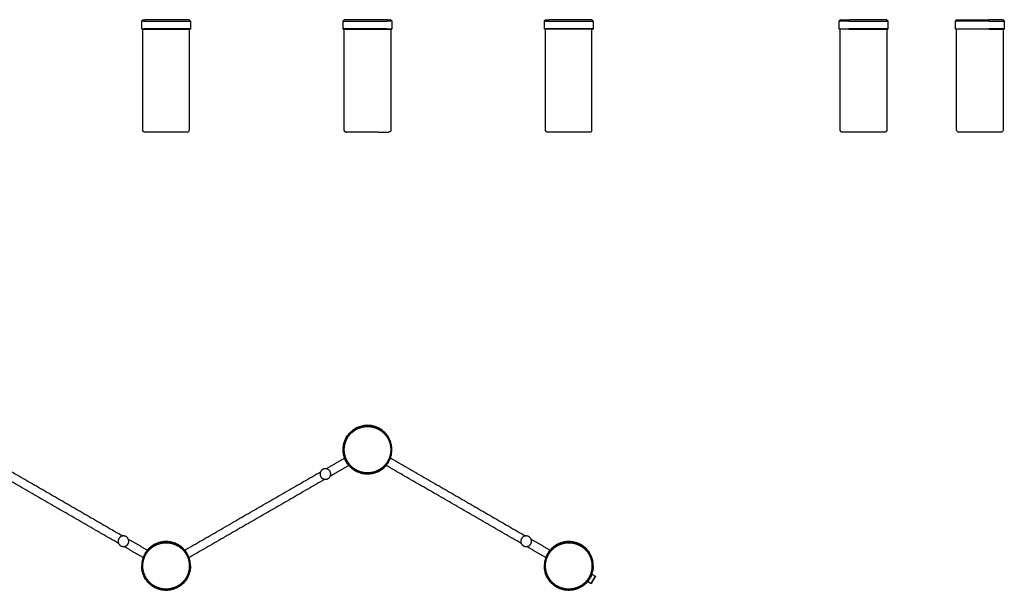
# Model space of a CAD drawing. Units: millimetres. Extents: x -1480 to 1484, y -1111 to 1199.
# Drawn here: x 2 to 1484, y -1111 to -251 of the extents above; entities that cross this region are included whole.
import ezdxf

# ---------------------------------------------------------------- set-up
doc = ezdxf.new("R2010")
doc.units = ezdxf.units.MM
doc.layers.add('1', color=18, linetype='Continuous', true_color=0x000000)
doc.layers.add('Make2D$Visibile$Curve', color=18, linetype='Continuous', true_color=0x000000)

msp = doc.modelspace()

# ---------------------------------------------------------------- linework, layer by layer
at = {"layer": '1'}
msp.add_lwpolyline([(257, -251.1), (257.2, -250.9)], dxfattribs=at)
for centre, radius, start, end in [((254.1, -417.1), 3.13, 272.3647, 357.6353), ((860.6, -417.4), 2.85, 266.9227, 3.0773), ((1415.3, -417.2), 3.05, 180.9217, 269.0783)]:
    msp.add_arc(centre, radius, start, end, dxfattribs=at)
at = {"layer": 'Make2D$Visibile$Curve'}
for points in [[(187.2, -417.2), (187.2, -265.1)], [(560.5, -265.1), (560.5, -417.2)], [(793.4, -417.2), (793.4, -265.1)]]:
    msp.add_lwpolyline(points, dxfattribs=at)
for points, degree in [([(185.5, -253.1), (186.5, -252.1), (187.5, -251.1)], 2), ([(187.5, -251.1), (187.3, -251), (187.2, -250.9)], 2), ([(257, -251.1), (258, -252.1), (259, -253.1)], 2), ([(488.7, -253.1), (489.7, -252.1), (490.7, -251.1)], 2), ([(490.7, -251.1), (490.6, -251), (490.5, -251), (490.5, -250.9)], 3), ([(560.5, -250.9), (560.4, -251), (560.3, -251), (560.2, -251.1)], 3), ([(560.2, -251.1), (561.2, -252.1), (562.2, -253.1)], 2), ([(791.7, -253.1), (792.7, -252.1), (793.7, -251.1)], 2), ([(793.7, -251.1), (793.6, -251), (793.4, -250.9)], 2), ([(863.5, -250.9), (863.4, -251), (863.3, -251), (863.2, -251.1)], 3), ([(863.2, -251.1), (864.2, -252.1), (865.2, -253.1)], 2), ([(1235.4, -253.1), (1236.4, -252.1), (1237.4, -251.1)], 2), ([(1237.4, -251.1), (1237.3, -251), (1237.2, -250.9)], 2), ([(1307.2, -250.9), (1307.1, -250.9), (1307, -251), (1306.9, -251.1)], 3), ([(1306.9, -251.1), (1307.9, -252.1), (1308.9, -253.1)], 2), ([(1410.5, -253.1), (1411.5, -252.1), (1412.5, -251.1)], 2), ([(1412.5, -251.1), (1412.4, -251), (1412.4, -250.9), (1412.3, -250.9)], 3), ([(1482.3, -250.9), (1482.2, -250.9), (1482.1, -251), (1482, -251.1)], 3), ([(1482, -251.1), (1483, -252.1), (1484, -253.1)], 2), ([(185.5, -264.8), (185.5, -259), (185.5, -253.1)], 2), ([(185.5, -264.8), (185.6, -265), (185.7, -265.1)], 2), ([(257.2, -265.1), (257.2, -341.2), (257.2, -417.2)], 2), ([(259, -264.8), (258.8, -265), (258.7, -265.1)], 2), ([(259, -253.1), (259, -259), (259, -264.8)], 2), ([(488.7, -264.8), (488.7, -259), (488.7, -253.1)], 2), ([(489, -265.1), (488.9, -265), (488.7, -264.8)], 2), ([(490.5, -417.2), (490.5, -341.2), (490.5, -265.1)], 2), ([(562, -265.1), (562.1, -265), (562.2, -264.8)], 2), ([(562.2, -253.1), (562.2, -259), (562.2, -264.8)], 2), ([(791.7, -264.8), (791.7, -259), (791.7, -253.1)], 2), ([(791.7, -264.8), (791.8, -265), (792, -265.1)], 2), ([(863.4, -417.2), (863.4, -341.2), (863.4, -265.1)], 2), ([(865.2, -264.8), (865, -265), (864.9, -265.1)], 2), ([(865.2, -253.1), (865.2, -259), (865.2, -264.8)], 2), ([(1235.4, -264.8), (1235.4, -259), (1235.4, -253.1)], 2), ([(1235.7, -265.1), (1235.6, -265), (1235.4, -264.8)], 2), ([(1237.2, -417.2), (1237.2, -341.2), (1237.2, -265.1)], 2), ([(1307.2, -265.1), (1307.2, -341.2), (1307.2, -417.2)], 2), ([(1308.9, -264.8), (1308.8, -265), (1308.6, -265.1)], 2), ([(1308.9, -253.1), (1308.9, -259), (1308.9, -264.8)], 2), ([(1410.5, -264.8), (1410.5, -259), (1410.5, -253.1)], 2), ([(1410.8, -265.1), (1410.7, -265), (1410.5, -264.8)], 2), ([(1412.3, -417.2), (1412.3, -341.2), (1412.3, -265.1)], 2), ([(1482.3, -265.1), (1482.3, -341.2), (1482.3, -417.2)], 2), ([(1484, -264.8), (1483.9, -265), (1483.7, -265.1)], 2), ([(1484, -253.1), (1484, -259), (1484, -264.8)], 2), ([(556.8, -420.2), (556.8, -420.2), (557.5, -420.2), (557.5, -420.2)], 3), ([(-46.2, -911.1), (55.6, -969.9), (157.3, -1028.7)], 2), ([(462.9, -927.4), (476.9, -919.3), (490.9, -911.2)], 2), ([(560, -911.1), (661.8, -969.9), (763.5, -1028.7)], 2), ([(150.8, -1039.9), (49.1, -981.2), (-52.7, -922.4)], 2), ([(250.3, -1050.1), (352.6, -991), (454.8, -932)], 2), ([(497.4, -922.4), (483.4, -930.5), (469.4, -938.6)], 2), ([(757, -1039.9), (655.2, -981.1), (553.3, -922.3)], 2), ([(461.3, -943.3), (359, -1002.3), (256.8, -1061.3)], 2), ([(165.4, -1033.3), (179.8, -1041.7), (194.2, -1050)], 2), ([(771.6, -1033.3), (786, -1041.7), (800.5, -1050)], 2), ([(187.7, -1061.2), (173.3, -1052.9), (158.9, -1044.6)], 2), ([(793.9, -1061.2), (779.5, -1052.9), (765.1, -1044.6)], 2), ([(862.8, -1086), (865.6, -1087.6), (868.4, -1089.2)], 2), ([(868.4, -1089.2), (868.4, -1089.4), (868.5, -1089.6)], 2), ([(861.9, -1100.5), (859.2, -1099), (856.6, -1097.4)], 2), ([(862.3, -1100.4), (862.1, -1100.4), (861.9, -1100.5)], 2)]:
    msp.add_open_spline(points, degree=degree, dxfattribs=at)
for points, weights in [([(187.5, -251.1), (187.5, -251.1), (190.1, -251.1)], [0.893555885794, 0.927121219465, 1]), ([(192.1, -251.1), (191, -251.1), (190.1, -251.1)], [1, 0.997871793892, 1]), ([(555.6, -251.1), (554.4, -251.1), (553, -251.1)], [1, 0.997871844654, 1]), ([(555.6, -251.1), (560.2, -251.1), (560.2, -251.1)], [1, 0.904272135385, 0.87637331091]), ([(793.7, -251.1), (793.7, -251.1), (796.3, -251.1)], [0.893555885794, 0.927121219465, 1]), ([(796.3, -251.1), (797.2, -251.1), (798.4, -251.1)], [1, 0.997871793895, 1]), ([(1237.4, -251.1), (1237.4, -251.1), (1251, -251.1)], [0.870752642591, 0.836774512422, 1]), ([(1254.8, -251.1), (1252.8, -251.1), (1251, -251.1)], [1, 0.997871793895, 1]), ([(1464.7, -251.1), (1462.7, -251.1), (1460.6, -251.1)], [1, 0.997871793892, 1]), ([(1482, -251.1), (1482, -251.1), (1464.7, -251.1)], [0.883924389872, 0.814198758102, 1]), ([(188.3, -253.1), (185.5, -253.1), (185.5, -253.1)], [1, 0.923818463963, 0.887266568083]), ([(185.5, -264.8), (185.5, -264.8), (188.3, -264.8)], [0.887266568083, 0.923818463963, 1]), ([(562.2, -253.1), (562.2, -253.1), (554.6, -253.1)], [0.857235908996, 0.876776059135, 1]), ([(554.6, -264.8), (562.2, -264.8), (562.2, -264.8)], [1, 0.876776059135, 0.857235908996]), ([(794.5, -253.1), (791.7, -253.1), (791.7, -253.1)], [1, 0.923818463963, 0.887266568083]), ([(791.7, -264.8), (791.7, -264.8), (794.5, -264.8)], [0.887266568083, 0.923818463963, 1]), ([(1249.8, -253.1), (1235.4, -253.1), (1235.4, -253.1)], [1, 0.830330722051, 0.857235908996]), ([(1235.4, -264.8), (1235.4, -264.8), (1249.8, -264.8)], [0.857235908996, 0.830330722051, 1]), ([(1250, -265.1), (1235.7, -265.1), (1235.7, -265.1)], [1, 0.830330722051, 0.857235908996]), ([(1461.2, -265.1), (1483.7, -265.1), (1483.7, -265.1)], [1, 0.783288317223, 0.887266568083]), ([(1461.4, -253.1), (1484, -253.1), (1484, -253.1)], [1, 0.783288317223, 0.887266568083]), ([(1484, -264.8), (1484, -264.8), (1461.4, -264.8)], [0.887266568083, 0.783288317223, 1]), ([(493.5, -420.2), (493.8, -420.2), (494.2, -420.2)], [0.866074245622, 0.826706442734, 0.799748955356]), ([(1244.5, -420.2), (1240.2, -420.2), (1240.2, -420.2)], [1, 0.90012054794, 0.868360835792]), ([(1447.3, -420.2), (1415.3, -420.2), (1415.3, -420.2)], [1, 0.707119913656, 0.999973736239]), ([(1479.3, -420.2), (1479.3, -420.2), (1447.3, -420.2)], [1, 0.707106781187, 1]), ([(861.9, -1100.5), (861.9, -1100.5), (865.1, -1094.8)], [1, 0.707106781187, 1]), ([(865.4, -1095), (862.3, -1100.4), (862.3, -1100.4)], [1, 0.707106781187, 1]), ([(865.1, -1094.8), (868.4, -1089.2), (868.4, -1089.2)], [1, 0.707106781187, 1]), ([(868.5, -1089.6), (868.5, -1089.6), (865.4, -1095)], [1, 0.707106781187, 1])]:
    msp.add_rational_spline(points, weights, degree=2, dxfattribs=at)
for points, weights, degree, knots in [([(257, -251.1), (257, -251.1), (237.6, -251.1), (208.4, -251.1), (192.1, -251.1)], [0.893495457479, 0.802741165799, 1, 0.729796705957, 1], 2, [17.576299, 17.576299, 17.576299, 65.106711, 65.106711, 130.213422, 130.213422, 130.213422]), ([(553, -251.1), (533.2, -251.1), (506.2, -251.1), (490.7, -251.1), (490.7, -251.1)], [1, 0.729796705943, 1, 0.825576593202, 0.876343074967], 2, [0, 0, 0, 65.106711, 65.106711, 107.134824, 107.134824, 107.134824]), ([(863.2, -251.1), (863.2, -251.1), (843.8, -251.1), (814.6, -251.1), (798.4, -251.1)], [0.893495457475, 0.802741165787, 1, 0.729796705943, 1], 2, [17.576299, 17.576299, 17.576299, 65.106711, 65.106711, 130.213423, 130.213423, 130.213423]), ([(1306.9, -251.1), (1306.9, -251.1), (1301.1, -251.1), (1283, -251.1), (1254.8, -251.1)], [0.870726166664, 0.892958061247, 1, 0.729796705943, 1], 2, [39.31447, 39.31447, 39.31447, 65.106711, 65.106711, 130.213423, 130.213423, 130.213423]), ([(1412.5, -251.1), (1412.5, -251.1), (1416.1, -251.1), (1430.5, -251.1), (1460.6, -251.1)], [0.883972923557, 0.915662640685, 1, 0.729796439848, 1], 2, [-85.428228, -85.428228, -85.428228, -65.106762, -65.106762, 0, 0, 0]), ([(185.7, -265.1), (202.5, -265.1), (236.2, -265.1), (258.7, -265.1), (258.7, -265.1)], [1, 0.707106781187, 1, 0.783288317223, 0.887266568083], 2, [0, 0, 0, 72.9, 72.9, 126.838708, 126.838708, 126.838708]), ([(188.3, -253.1), (202.3, -253.1), (236.3, -253.1), (259, -253.1), (259, -253.1)], [1, 0.707106781187, 1, 0.783288317223, 0.887266568083], 2, [0, 0, 0, 73.5, 73.5, 127.882648, 127.882648, 127.882648]), ([(259, -264.8), (259, -264.8), (236.3, -264.8), (202.3, -264.8), (188.3, -264.8)], [0.887266568083, 0.783288317223, 1, 0.707106781187, 1], 2, [19.117352, 19.117352, 19.117352, 73.5, 73.5, 147, 147, 147]), ([(488.7, -253.1), (488.7, -253.1), (503.1, -253.1), (532.3, -253.1), (554.6, -253.1)], [0.857235908996, 0.830330722051, 1, 0.707106781187, 1], 2, [30.922394, 30.922394, 30.922394, 73.5, 73.5, 147, 147, 147]), ([(554.6, -264.8), (532.3, -264.8), (503.1, -264.8), (488.7, -264.8), (488.7, -264.8)], [1, 0.707106781187, 1, 0.830330722051, 0.857235908996], 2, [0, 0, 0, 73.5, 73.5, 116.077606, 116.077606, 116.077606]), ([(489, -265.1), (489, -265.1), (503.3, -265.1), (532.2, -265.1), (562, -265.1)], [0.857235908996, 0.830330722051, 1, 0.707106781187, 1], 2, [30.669967, 30.669967, 30.669967, 72.9, 72.9, 145.8, 145.8, 145.8]), ([(864.9, -265.1), (864.9, -265.1), (842.4, -265.1), (808.7, -265.1), (792, -265.1)], [0.887266568083, 0.783288317223, 1, 0.707106781187, 1], 2, [-126.838708, -126.838708, -126.838708, -72.9, -72.9, 0, 0, 0]), ([(794.5, -253.1), (808.6, -253.1), (842.5, -253.1), (865.2, -253.1), (865.2, -253.1)], [1, 0.707106781187, 1, 0.783288317223, 0.887266568083], 2, [0, 0, 0, 73.5, 73.5, 127.882648, 127.882648, 127.882648]), ([(865.2, -264.8), (865.2, -264.8), (842.5, -264.8), (808.6, -264.8), (794.5, -264.8)], [0.887266568083, 0.783288317223, 1, 0.707106781187, 1], 2, [19.117352, 19.117352, 19.117352, 73.5, 73.5, 147, 147, 147]), ([(1249.8, -253.1), (1279, -253.1), (1301.3, -253.1), (1308.9, -253.1), (1308.9, -253.1)], [1, 0.707106781187, 1, 0.876776059135, 0.857235908996], 2, [0, 0, 0, 73.5, 73.5, 104.422394, 104.422394, 104.422394]), ([(1308.9, -264.8), (1308.9, -264.8), (1301.3, -264.8), (1279, -264.8), (1249.8, -264.8)], [0.857235908996, 0.876776059135, 1, 0.707106781187, 1], 2, [42.577606, 42.577606, 42.577606, 73.5, 73.5, 147, 147, 147]), ([(1250, -265.1), (1278.9, -265.1), (1301.1, -265.1), (1308.6, -265.1), (1308.6, -265.1)], [1, 0.707106781187, 1, 0.876776059135, 0.857235908996], 2, [0, 0, 0, 72.9, 72.9, 103.569967, 103.569967, 103.569967]), ([(1461.4, -253.1), (1427.4, -253.1), (1413.3, -253.1), (1410.5, -253.1), (1410.5, -253.1)], [1, 0.707106781187, 1, 0.923818463963, 0.887266568083], 2, [0, 0, 0, 73.5, 73.5, 92.617352, 92.617352, 92.617352]), ([(1410.5, -264.8), (1410.5, -264.8), (1413.3, -264.8), (1427.4, -264.8), (1461.4, -264.8)], [0.887266568083, 0.923818463963, 1, 0.707106781187, 1], 2, [54.382648, 54.382648, 54.382648, 73.5, 73.5, 147, 147, 147]), ([(1461.2, -265.1), (1427.6, -265.1), (1413.6, -265.1), (1410.8, -265.1), (1410.8, -265.1)], [1, 0.707106781187, 1, 0.923818463963, 0.887266568083], 2, [-145.8, -145.8, -145.8, -72.9, -72.9, -53.938708, -53.938708, -53.938708]), ([(190.2, -420.2), (189, -420.2), (188.1, -419.4), (187.2, -418.5), (187.2, -417.2)], [1, 0.853553390593, 0.853553390593, 0.853553390593, 1], 2, [0, 0, 0, 2.485281, 2.485281, 4.970563, 4.970563, 4.970563]), ([(254.2, -420.2), (254.2, -420.2), (222.2, -420.2), (190.2, -420.2), (190.2, -420.2)], [1, 0.707106781187, 1, 0.707106781187, 1], 2, [0, 0, 0, 64, 64, 128, 128, 128]), ([(493.5, -420.2), (493.3, -420.2), (493.1, -420.2), (492.7, -420.2), (492.5, -420.1), (492, -419.9), (491.6, -419.7), (491.3, -419.4), (490.8, -418.8), (490.5, -418), (490.5, -417.2)], [1, 1, 1, 1, 1, 1, 1, 1, 1, 1.05719095842, 1.17157287525], 3, [0, 0, 0, 0, 0.436863, 0.436863, 1.056163, 1.056163, 2.36454, 2.36454, 2.36454, 4.781772, 4.781772, 4.781772, 4.781772]), ([(541.5, -420.2), (513.8, -420.2), (497.8, -420.2), (493.5, -420.2), (493.5, -420.2)], [1, 0.707106781187, 1, 0.90012054794, 0.868360835792], 2, [0, 0, 0, 64, 64, 81.144749, 81.144749, 81.144749]), ([(541.5, -420.2), (548.9, -420.2), (553.2, -420.2), (557.5, -420.2), (557.5, -420.2)], [0.868320854284, 0.900057637572, 1, 0.90012054794, 0.868360835792], 2, [42.161628, 42.161628, 42.161628, 64, 64, 81.144749, 81.144749, 81.144749]), ([(560.5, -417.2), (560.5, -418), (560.2, -418.8), (559.6, -419.4), (559.3, -419.7), (559, -419.9), (558.4, -420.1), (558.2, -420.2), (557.9, -420.2), (557.6, -420.2), (557.5, -420.2)], [0.868360835792, 0.783581835697, 0.741192335649, 0.741192335649, 0.741192335649, 0.741192335649, 0.741192335649, 0.741192335649, 0.741192335649, 0.741192335649, 0.741192335649], 3, [0, 0, 0, 0, 2.417232, 2.417232, 2.417232, 3.72561, 3.72561, 4.344909, 4.344909, 4.781772, 4.781772, 4.781772, 4.781772]), ([(796.4, -420.2), (795.2, -420.2), (794.3, -419.4), (793.4, -418.5), (793.4, -417.2)], [1, 0.853553390593, 0.853553390593, 0.853553390593, 1], 2, [0, 0, 0, 2.485281, 2.485281, 4.970563, 4.970563, 4.970563]), ([(860.4, -420.2), (860.4, -420.2), (828.4, -420.2), (796.4, -420.2), (796.4, -420.2)], [1, 0.707106781187, 1, 0.707106781187, 1], 2, [0, 0, 0, 64, 64, 128, 128, 128]), ([(1240.2, -420.2), (1240, -420.2), (1239.8, -420.2), (1239.4, -420.2), (1239.2, -420.1), (1238.7, -419.9), (1238.3, -419.7), (1238, -419.4), (1237.5, -418.8), (1237.2, -418), (1237.2, -417.2)], [1, 1, 1, 1, 1, 1, 1, 1, 1, 1.05719095842, 1.17157287525], 3, [0, 0, 0, 0, 0.436863, 0.436863, 1.056163, 1.056163, 2.36454, 2.36454, 2.36454, 4.781772, 4.781772, 4.781772, 4.781772]), ([(1304.2, -420.2), (1304.2, -420.2), (1288.2, -420.2), (1260.5, -420.2), (1244.5, -420.2)], [0.868360835792, 0.806986233247, 1, 0.707106781187, 1], 2, [0, 0, 0, 36.955393, 36.955393, 100.955393, 100.955393, 100.955393]), ([(1307.2, -417.2), (1307.2, -418), (1306.9, -418.8), (1306.3, -419.4), (1306, -419.7), (1305.7, -419.9), (1305.1, -420.1), (1304.9, -420.2), (1304.6, -420.2), (1304.3, -420.2), (1304.2, -420.2)], [0.868360835792, 0.783581835697, 0.741192335649, 0.741192335649, 0.741192335649, 0.741192335649, 0.741192335649, 0.741192335649, 0.741192335649, 0.741192335649, 0.741192335649], 3, [0, 0, 0, 0, 2.417232, 2.417232, 2.417232, 3.72561, 3.72561, 4.344909, 4.344909, 4.781772, 4.781772, 4.781772, 4.781772]), ([(543.8, -930.5), (512, -948.9), (493.6, -917.1), (475.3, -885.2), (507.1, -866.9)], [1, 0.707106781186, 1, 0.707106781186, 1], 2, [0, 0, 0, 73.5, 73.5, 147, 147, 147]), ([(507.2, -867.1), (475.7, -885.3), (493.9, -916.9), (512.1, -948.5), (543.7, -930.3)], [1, 0.707106781186, 1, 0.707106781186, 1], 2, [-145.8, -145.8, -145.8, -72.9, -72.9, 0, 0, 0]), ([(543, -929), (537.2, -932.3), (530.6, -933.3), (523.4, -934.4), (516.4, -932.5), (509.4, -930.6), (503.7, -926.1), (498.5, -922), (495.2, -916.2), (491.8, -910.4), (490.8, -903.8), (489.8, -896.6), (491.7, -889.6), (493.5, -882.6), (498, -876.9), (502.2, -871.7), (508, -868.4)], [1, 0.926776695297, 0.890165042945, 0.853553390593, 0.853553390593, 0.853553390593, 0.890165042945, 0.926776695297, 1, 0.926776695297, 0.890165042945, 0.853553390593, 0.853553390593, 0.853553390593, 0.890165042945, 0.926776695297, 1], 2, [0, 0, 0, 13.35205, 13.35205, 27.849525, 27.849525, 42.346999, 42.346999, 55.699049, 55.699049, 69.051099, 69.051099, 83.548574, 83.548574, 98.046048, 98.046048, 111.398098, 111.398098, 111.398098]), ([(543.8, -930.5), (575.7, -912.1), (557.3, -880.3), (538.9, -848.5), (507.1, -866.9)], [1, 0.707106781187, 1, 0.707106781187, 1], 2, [0, 0, 0, 73.5, 73.5, 147, 147, 147]), ([(543.7, -930.3), (575.3, -912), (557, -880.5), (538.8, -848.9), (507.2, -867.1)], [1, 0.707106781187, 1, 0.707106781187, 1], 2, [-145.8, -145.8, -145.8, -72.9, -72.9, 0, 0, 0]), ([(508, -868.4), (513.8, -865), (520.4, -864.1), (527.5, -863), (534.5, -864.9), (541.5, -866.8), (547.2, -871.3), (552.4, -875.4), (555.8, -881.2), (559.1, -887), (560.1, -893.6), (561.2, -900.7), (559.3, -907.7), (557.4, -914.7), (552.9, -920.4), (548.7, -925.7), (543, -929)], [1, 0.926776695297, 0.890165042945, 0.853553390593, 0.853553390593, 0.853553390593, 0.890165042945, 0.926776695297, 1, 0.926776695297, 0.890165042945, 0.853553390593, 0.853553390593, 0.853553390593, 0.890165042945, 0.926776695297, 1], 2, [0, 0, 0, 13.35205, 13.35205, 27.849525, 27.849525, 42.346999, 42.346999, 55.699049, 55.699049, 69.051099, 69.051099, 83.548574, 83.548574, 98.046048, 98.046048, 111.398098, 111.398098, 111.398098]), ([(470.1, -935.3), (470.1, -927.3), (462.1, -927.3), (454.1, -927.3), (454.1, -935.3)], [1, 0.707106781187, 1, 0.707106781187, 1], 2, [-32, -32, -32, -16, -16, 0, 0, 0]), ([(454.1, -935.3), (454.1, -943.3), (462.1, -943.3), (470.1, -943.3), (470.1, -935.3)], [1, 0.707106781187, 1, 0.707106781187, 1], 2, [-32, -32, -32, -16, -16, 0, 0, 0]), ([(166.1, -1036.6), (166.1, -1028.6), (158.1, -1028.6), (150.1, -1028.6), (150.1, -1036.6)], [1, 0.707106781187, 1, 0.707106781187, 1], 2, [-32, -32, -32, -16, -16, 0, 0, 0]), ([(150.1, -1036.6), (150.1, -1044.6), (158.1, -1044.6), (166.1, -1044.6), (166.1, -1036.6)], [1, 0.707106781187, 1, 0.707106781187, 1], 2, [-32, -32, -32, -16, -16, 0, 0, 0]), ([(259, -1073.8), (259, -1037), (222.2, -1037), (185.5, -1037), (185.5, -1073.8)], [1, 0.707106781187, 1, 0.707106781187, 1], 2, [0, 0, 0, 73.5, 73.5, 147, 147, 147]), ([(258.7, -1073.8), (258.7, -1037.3), (222.2, -1037.3), (185.8, -1037.3), (185.8, -1073.8)], [1, 0.707106781187, 1, 0.707106781187, 1], 2, [-145.8, -145.8, -145.8, -72.9, -72.9, 0, 0, 0]), ([(772.3, -1036.6), (772.3, -1028.6), (764.3, -1028.6), (756.3, -1028.6), (756.3, -1036.6)], [1, 0.707106781187, 1, 0.707106781187, 1], 2, [-32, -32, -32, -16, -16, 0, 0, 0]), ([(756.3, -1036.6), (756.3, -1044.6), (764.3, -1044.6), (772.3, -1044.6), (772.3, -1036.6)], [1, 0.707106781187, 1, 0.707106781187, 1], 2, [-32, -32, -32, -16, -16, 0, 0, 0]), ([(865.2, -1073.8), (865.2, -1037), (828.5, -1037), (791.7, -1037), (791.7, -1073.8)], [1, 0.707106781187, 1, 0.707106781187, 1], 2, [0, 0, 0, 73.5, 73.5, 147, 147, 147]), ([(792, -1073.8), (792, -1037.3), (828.5, -1037.3), (864.9, -1037.3), (864.9, -1073.8)], [1, 0.707106781187, 1, 0.707106781187, 1], 2, [0, 0, 0, 72.9, 72.9, 145.8, 145.8, 145.8]), ([(187.2, -1073.8), (187.2, -1067.1), (189.7, -1060.9), (192.3, -1054.2), (197.5, -1049), (202.6, -1043.9), (209.3, -1041.3), (215.5, -1038.8), (222.2, -1038.8), (228.9, -1038.8), (235.1, -1041.3), (241.8, -1043.9), (247, -1049), (252.1, -1054.2), (254.8, -1060.9), (257.2, -1067.1), (257.2, -1073.8)], [1, 0.926776695297, 0.890165042945, 0.853553390593, 0.853553390593, 0.853553390593, 0.890165042945, 0.926776695297, 1, 0.926776695297, 0.890165042945, 0.853553390593, 0.853553390593, 0.853553390593, 0.890165042945, 0.926776695297, 1], 2, [0, 0, 0, 13.35205, 13.35205, 27.849525, 27.849525, 42.346999, 42.346999, 55.699049, 55.699049, 69.051099, 69.051099, 83.548574, 83.548574, 98.046048, 98.046048, 111.398098, 111.398098, 111.398098]), ([(793.4, -1073.8), (793.4, -1067.1), (795.9, -1060.9), (798.6, -1054.2), (803.7, -1049), (808.8, -1043.9), (815.6, -1041.3), (821.8, -1038.8), (828.5, -1038.8), (835.1, -1038.8), (841.3, -1041.3), (848.1, -1043.9), (853.2, -1049), (858.3, -1054.2), (861, -1060.9), (863.4, -1067.1), (863.4, -1073.8)], [1, 0.926776695297, 0.890165042945, 0.853553390593, 0.853553390593, 0.853553390593, 0.890165042945, 0.926776695297, 1, 0.926776695297, 0.890165042945, 0.853553390593, 0.853553390593, 0.853553390593, 0.890165042945, 0.926776695297, 1], 2, [0, 0, 0, 13.35205, 13.35205, 27.849525, 27.849525, 42.346999, 42.346999, 55.699049, 55.699049, 69.051099, 69.051099, 83.548574, 83.548574, 98.046048, 98.046048, 111.398098, 111.398098, 111.398098]), ([(259, -1073.8), (259, -1110.5), (222.2, -1110.5), (185.5, -1110.5), (185.5, -1073.8)], [1, 0.707106781187, 1, 0.707106781187, 1], 2, [0, 0, 0, 73.5, 73.5, 147, 147, 147]), ([(185.8, -1073.8), (185.8, -1110.2), (222.2, -1110.2), (258.7, -1110.2), (258.7, -1073.8)], [1, 0.707106781187, 1, 0.707106781187, 1], 2, [-145.8, -145.8, -145.8, -72.9, -72.9, 0, 0, 0]), ([(257.2, -1073.8), (257.2, -1080.5), (254.8, -1086.7), (252.1, -1093.4), (247, -1098.5), (241.8, -1103.7), (235.1, -1106.3), (228.9, -1108.8), (222.2, -1108.8), (215.5, -1108.8), (209.3, -1106.3), (202.6, -1103.7), (197.5, -1098.5), (192.3, -1093.4), (189.7, -1086.7), (187.2, -1080.5), (187.2, -1073.8)], [1, 0.926776695297, 0.890165042945, 0.853553390593, 0.853553390593, 0.853553390593, 0.890165042945, 0.926776695297, 1, 0.926776695297, 0.890165042945, 0.853553390593, 0.853553390593, 0.853553390593, 0.890165042945, 0.926776695297, 1], 2, [0, 0, 0, 13.35205, 13.35205, 27.849525, 27.849525, 42.346999, 42.346999, 55.699049, 55.699049, 69.051099, 69.051099, 83.548574, 83.548574, 98.046048, 98.046048, 111.398098, 111.398098, 111.398098]), ([(865.2, -1073.8), (865.2, -1110.5), (828.4, -1110.5), (791.7, -1110.5), (791.7, -1073.8)], [1, 0.707106781187, 1, 0.707106781187, 1], 2, [0, 0, 0, 73.5, 73.5, 147, 147, 147]), ([(792, -1073.8), (792, -1110.2), (828.4, -1110.2), (864.9, -1110.2), (864.9, -1073.8)], [1, 0.707106781187, 1, 0.707106781187, 1], 2, [-145.8, -145.8, -145.8, -72.9, -72.9, 0, 0, 0]), ([(863.4, -1073.8), (863.4, -1080.5), (861, -1086.7), (858.3, -1093.4), (853.2, -1098.5), (848.1, -1103.7), (841.3, -1106.3), (835.1, -1108.8), (828.4, -1108.8), (821.8, -1108.8), (815.6, -1106.3), (808.8, -1103.7), (803.7, -1098.5), (798.6, -1093.4), (795.9, -1086.7), (793.4, -1080.5), (793.4, -1073.8)], [1, 0.926776695297, 0.890165042945, 0.853553390593, 0.853553390593, 0.853553390593, 0.890165042945, 0.926776695297, 1, 0.926776695297, 0.890165042945, 0.853553390593, 0.853553390593, 0.853553390593, 0.890165042945, 0.926776695297, 1], 2, [0, 0, 0, 13.35205, 13.35205, 27.849525, 27.849525, 42.346999, 42.346999, 55.699049, 55.699049, 69.051099, 69.051099, 83.548574, 83.548574, 98.046048, 98.046048, 111.398098, 111.398098, 111.398098])]:
    msp.add_rational_spline(points, weights, degree=degree, knots=knots, dxfattribs=at)
msp.add_open_spline([(1482.3, -417.2), (1482.3, -418), (1482, -418.8), (1481.4, -419.4), (1481.1, -419.7), (1480.8, -419.9), (1480.2, -420.1), (1480, -420.2), (1479.7, -420.2), (1479.4, -420.2), (1479.3, -420.2)], degree=3, knots=[0, 0, 0, 0, 2.417235, 2.417235, 2.417235, 3.725613, 3.725613, 4.344912, 4.344912, 4.781775, 4.781775, 4.781775, 4.781775], dxfattribs=at)

doc.saveas('drawing.dxf')
